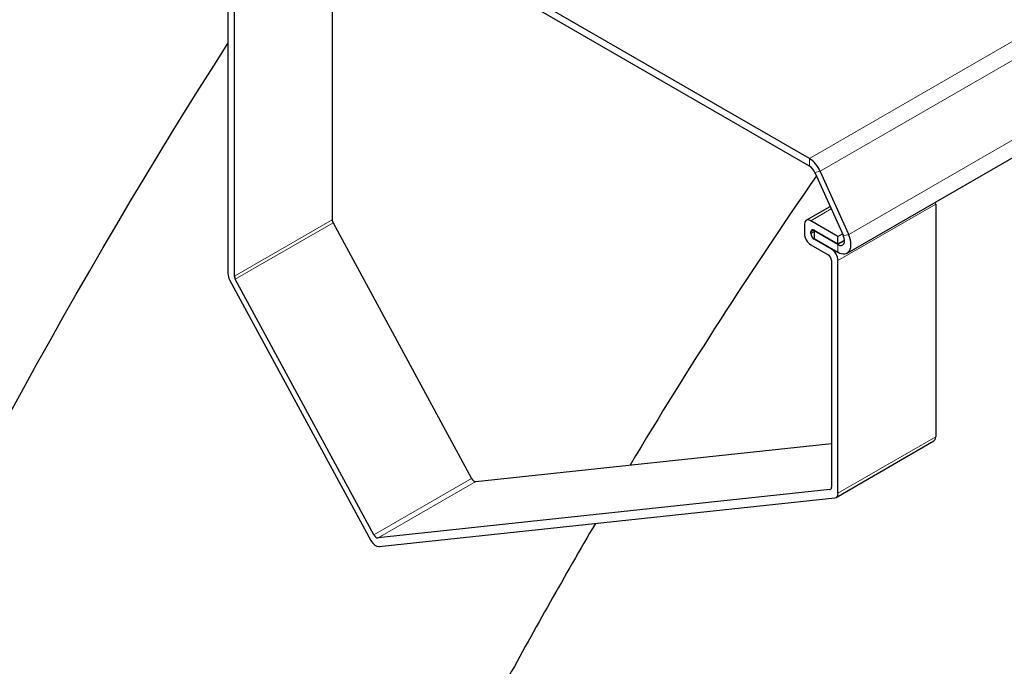
# Model space of a CAD drawing. Units: millimetres. Extents: x 0 to 15750, y 0 to 22275.
# Drawn here: x 3012 to 3226, y 11138 to 11279 of the extents above; entities that cross this region are included whole.
import ezdxf

# ---------------------------------------------------------------- set-up
doc = ezdxf.new("R2010")
doc.units = ezdxf.units.MM
doc.header["$LTSCALE"] = 75
doc.layers.add('Sichtbar (ISO)', color=7, linetype='Continuous', lineweight=25)
doc.layers.add('Tangential', color=7, linetype='Continuous', lineweight=9, true_color=0xbfbfbf)

msp = doc.modelspace()

# ---------------------------------------------------------------- linework, layer by layer
at = {"layer": 'Sichtbar (ISO)'}
for p, q in [((3191.88, 11228.04), (3481.8, 11395.43)), ((3183.71, 11248.53), (3066.44, 11316.23)), ((3183.71, 11246.9), (3066.44, 11314.6)), ((3080.06, 11305.25), (3080.06, 11235.28)), ((3057.44, 11302.92), (3057.44, 11223.53)), ((3058.85, 11223.03), (3058.85, 11301.28)), ((3184.86, 11245.53), (3191.04, 11231.78)), ((3192.2, 11232.04), (3186.02, 11245.8)), ((3183, 11235.17), (3188.18, 11238.15)), ((3211.1, 11238.69), (3211.1, 11188.18)), ((3080.25, 11234.62), (3110.35, 11179.15)), ((3182.59, 11234.25), (3182.59, 11232.29)), ((3189.88, 11231.67), (3184, 11235.07)), ((3184, 11232.29), (3184, 11232.62)), ((3184.71, 11233.03), (3189.88, 11230.04)), ((3184.85, 11232.94), (3184.71, 11232.86)), ((3189.88, 11229.88), (3184.71, 11232.86)), ((3184.71, 11232.86), (3184.71, 11231.23)), ((3184.71, 11231.23), (3189.88, 11228.24)), ((3188.47, 11228.9), (3184.71, 11231.07)), ((3189.88, 11231.67), (3190.84, 11232.22)), ((3189.88, 11230.04), (3189.88, 11231.67)), ((3184, 11229.84), (3187.76, 11227.67)), ((3189.88, 11230.04), (3191.29, 11230.85)), ((3188.47, 11226.45), (3188.47, 11177.22)), ((3189.88, 11175.94), (3189.88, 11226.45)), ((3057.8, 11222.22), (3088.48, 11165.69)), ((3089.14, 11166.9), (3059.03, 11222.37)), ((3111.23, 11178.48), (3188.47, 11186.73)), ((3189.47, 11175.02), (3210.68, 11187.27)), ((3188.12, 11176.72), (3090.02, 11166.24)), ((3090.25, 11164.36), (3189.19, 11174.93))]:
    msp.add_line(p, q, dxfattribs=at)
for centre, major_axis, start_param, end_param in [((3183.71, 11245.26), (-2, 3.46), 4.537856, 5.497787), ((3183.71, 11245.26), (1, -1.73), 1.396263, 2.356194), ((3209.68, 11239.51), (-1, 1.73), 3.926991, 4.171293), ((3080.77, 11234.87), (-0.5, 0.866), 0.785398, 1.525015), ((3184, 11233.43), (-1, 1.73), 5.497787, 7.068583), ((3184.71, 11232.21), (-0.5, 0.866), 5.497787, 7.068583), ((3184, 11231.47), (-1, 1.73), 0.785398, 2.356194), ((3184.71, 11231.88), (0.5, -0.866), 3.926991, 5.497787), ((3189.88, 11231.51), (2, -3.46), 5.497787, 7.679449), ((3189.88, 11231.51), (1, -1.73), 5.497787, 7.679449), ((3188.47, 11227.26), (1, -1.73), 0.785398, 2.356194), ((3187.76, 11226.85), (-0.5, 0.866), 3.926991, 5.497787), ((3058.85, 11222.72), (-1, 1.73), 0.785398, 1.525015), ((3059.56, 11222.62), (0.5, -0.866), 3.926991, 4.666607), ((3209.68, 11189), (1, -1.73), 0, 0.785398), ((3110.87, 11179.39), (0.5, -0.866), 4.666607, 6.032684), ((3187.76, 11177.63), (0.5, -0.866), 6.032684, 7.068583), ((3188.47, 11176.75), (1, -1.73), 6.032684, 7.068583), ((3089.66, 11167.15), (0.5, -0.866), 4.666607, 6.032684), ((3089.52, 11166.18), (1, -1.73), 4.666607, 6.032684)]:
    msp.add_ellipse(centre, major_axis=major_axis, ratio=0.57735, start_param=start_param, end_param=end_param, dxfattribs=at)
for points, knots in [([(2456.64, 10104.76), (2482.69, 10119.8), (2507.74, 10139.93), (2558.98, 10192.92), (2583.49, 10225.45), (2640.53, 10313.72), (2672.04, 10375.69), (2766.42, 10586.48), (2823.27, 10755.25), (2938.8, 11052.86), (2991.45, 11170.76), (3057.44, 11273.51)], [0, 0, 0, 0, 11.051256, 11.051256, 23.376002, 23.376002, 42.68045, 42.68045, 85.619581, 85.619581, 123.633991, 123.633991, 123.633991, 123.633991]), ([(3137.21, 11169.38), (3130.57, 11158.03), (3124.12, 11146.62), (3070.05, 11047.75), (3028.94, 10950.79), (2989.44, 10848.83)], [202.268202, 202.268202, 202.268202, 202.268202, 205.853253, 205.853253, 233.171749, 233.171749, 233.171749, 233.171749])]:
    msp.add_open_spline(points, degree=3, knots=knots, dxfattribs=at)
msp.add_open_spline([(3185.19, 11244.8), (3170.87, 11224.13), (3157.44, 11203.2), (3144.73, 11182.06)], degree=3, dxfattribs=at)
at = {"layer": 'Tangential'}
for p, q in [((3183.71, 11248.53), (3473.62, 11415.91)), ((3475.94, 11413.18), (3186.02, 11245.8)), ((3192.2, 11232.04), (3482.12, 11399.43)), ((3183.71, 11246.9), (3183.71, 11248.53)), ((3186.02, 11245.8), (3184.86, 11245.53)), ((3184, 11235.07), (3188.42, 11237.62)), ((3189.88, 11226.45), (3211.1, 11238.69)), ((3080.06, 11235.28), (3058.85, 11223.03)), ((3059.03, 11222.37), (3080.25, 11234.62)), ((3184, 11232.62), (3184.71, 11233.03)), ((3184.71, 11232.7), (3184, 11232.29)), ((3184.71, 11231.07), (3184.85, 11231.15)), ((3191.04, 11231.78), (3192.2, 11232.04)), ((3188.61, 11228.98), (3188.47, 11228.9)), ((3189.88, 11229.88), (3191.3, 11230.69)), ((3189.88, 11228.24), (3189.88, 11229.88)), ((3211.1, 11188.18), (3189.88, 11175.94)), ((3110.35, 11179.15), (3089.14, 11166.9)), ((3090.02, 11166.24), (3111.23, 11178.48)), ((3188.37, 11176.86), (3188.12, 11176.72))]:
    msp.add_line(p, q, dxfattribs=at)
msp.add_open_spline([(3012.31, 10844.77), (3023.69, 10853.14), (3035.15, 10861.43), (3079.25, 10892.8), (3112.36, 10915.29), (3179.42, 10959.05), (3213.36, 10980.31), (3281.86, 11021.7), (3316.42, 11041.83), (3413.31, 11096.41), (3476.13, 11129.69), (3571.17, 11177.49), (3603.2, 11193.16), (3662.72, 11221.54), (3690.22, 11234.37), (3736.74, 11255.62), (3755.74, 11264.18), (3774.75, 11272.61)], degree=3, knots=[-97.961764, -97.961764, -97.961764, -97.961764, -93.244186, -93.244186, -79.91892, -79.91892, -66.593654, -66.593654, -53.268388, -53.268388, -29.478662, -29.478662, -17.426348, -17.426348, -7.097631, -7.097631, 0.032676, 0.032676, 0.032676, 0.032676], dxfattribs=at)

doc.saveas('drawing.dxf')
